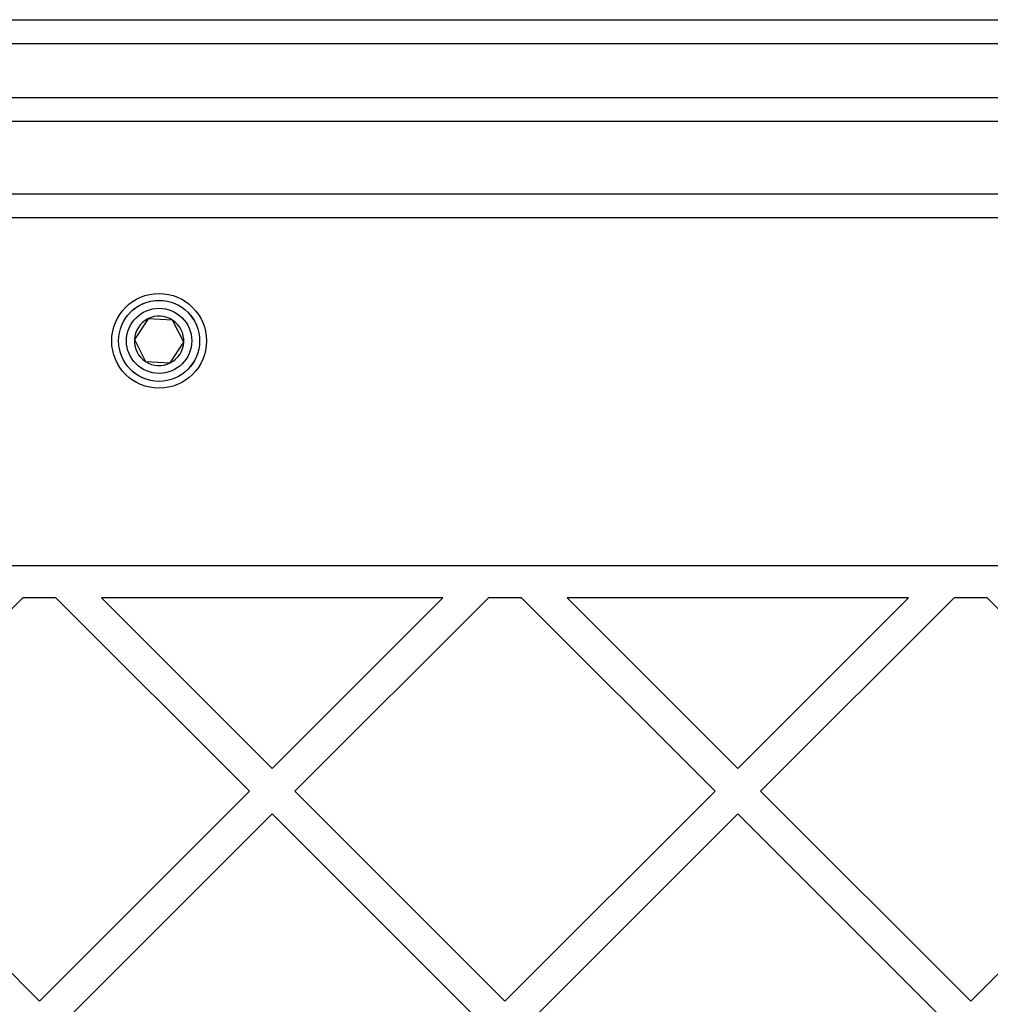
# Model space of a CAD drawing. Units: millimetres. Extents: x 3307 to 10931, y 1197 to 13478.
# Drawn here: x 4976 to 5097, y 6848 to 6970 of the extents above; entities that cross this region are included whole.
import ezdxf

# ---------------------------------------------------------------- set-up
doc = ezdxf.new("R2010")
doc.units = ezdxf.units.MM

msp = doc.modelspace()

# ---------------------------------------------------------------- linework, layer by layer
for p, q in [((4913.85, 6970.43), (5223.16, 6970.43)), ((5223.16, 6967.43), (4930.66, 6967.43)), ((4964.2, 6960.74), (5238.12, 6960.74)), ((5238.12, 6957.74), (4963.58, 6957.74)), ((4963.58, 6948.74), (5238.12, 6948.74)), ((5238.12, 6945.74), (4964.2, 6945.74)), ((4991.78, 6933.18), (4990.09, 6930.6)), ((4994.85, 6933.01), (4991.78, 6933.18)), ((4996.23, 6930.26), (4994.85, 6933.01)), ((4990.09, 6930.6), (4991.48, 6927.86)), ((4994.55, 6927.69), (4996.23, 6930.26)), ((4991.48, 6927.86), (4994.55, 6927.69)), ((5612.34, 6902.43), (4923.99, 6902.43)), ((4952.09, 6874.34), (4976.18, 6898.43)), ((4980.32, 6898.43), (4976.18, 6898.43)), ((4980.32, 6898.43), (5004.41, 6874.34)), ((4985.98, 6898.43), (5007.24, 6877.17)), ((5028.51, 6898.43), (4985.98, 6898.43)), ((5007.24, 6877.17), (5028.51, 6898.43)), ((5010.07, 6874.34), (5034.17, 6898.43)), ((5038.3, 6898.43), (5034.17, 6898.43)), ((5038.3, 6898.43), (5062.4, 6874.34)), ((5043.96, 6898.43), (5065.22, 6877.17)), ((5086.49, 6898.43), (5043.96, 6898.43)), ((5065.22, 6877.17), (5086.49, 6898.43)), ((5068.05, 6874.34), (5092.15, 6898.43)), ((5096.28, 6898.43), (5092.15, 6898.43)), ((5096.28, 6898.43), (5120.38, 6874.34)), ((4952.09, 6874.34), (4978.25, 6848.18)), ((4978.25, 6848.18), (5004.41, 6874.34)), ((5010.07, 6874.34), (5036.23, 6848.18)), ((5036.23, 6848.18), (5062.4, 6874.34)), ((5068.05, 6874.34), (5094.22, 6848.18)), ((5094.22, 6848.18), (5120.38, 6874.34)), ((4981.08, 6845.35), (5007.24, 6871.51)), ((5007.24, 6871.51), (5033.4, 6845.35)), ((5039.06, 6845.35), (5065.22, 6871.51)), ((5065.22, 6871.51), (5091.39, 6845.35))]:
    msp.add_line(p, q)
for radius in [5.9, 5.05, 5.04, 4.06]:
    msp.add_circle((4993.16, 6930.43), radius)
for start, end in [(116.8424, 176.8424), (56.8424, 116.8424), (356.8424, 56.8424), (176.8424, 236.8424), (296.8424, 356.8424), (236.8424, 296.8424)]:
    msp.add_arc((4993.16, 6930.43), 3.08, start, end)

doc.saveas('drawing.dxf')
